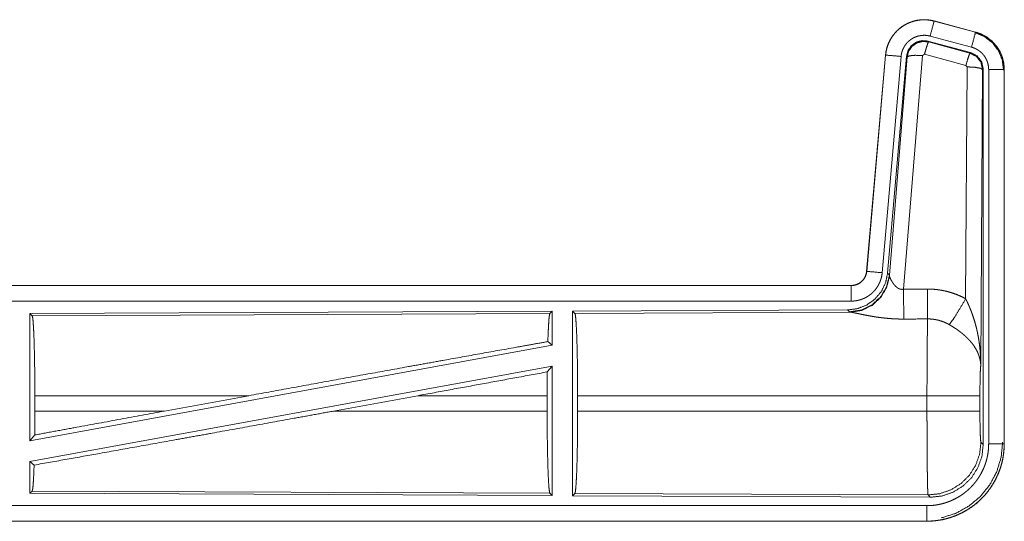
# Model space of a CAD drawing. Units: inches. Extents: x 101 to 165, y 25 to 165.
# Drawn here: x 160 to 163, y 30 to 31 of the extents above; entities that cross this region are included whole.
import ezdxf

# ---------------------------------------------------------------- set-up
doc = ezdxf.new("R2010")
doc.units = ezdxf.units.IN
doc.header["$MEASUREMENT"] = 0
doc.layers.add('customer_front', color=7, linetype='Continuous', true_color=0xffffff)

msp = doc.modelspace()

# ---------------------------------------------------------------- linework, layer by layer
at = {"layer": 'customer_front', "color": 2, "linetype": 'Continuous', "lineweight": 18}
for p, q in [((162.6447, 31.4442), (162.6448, 31.4446)), ((162.6447, 31.4442), (162.7783, 31.4084)), ((162.7784, 31.4088), (162.6448, 31.4446)), ((162.7783, 31.4084), (162.7784, 31.4088)), ((162.6249, 31.3796), (162.6266, 31.3772)), ((162.7623, 31.3427), (162.6249, 31.3796)), ((162.6266, 31.3772), (162.7602, 31.3411)), ((162.7654, 31.3601), (162.6318, 31.3959)), ((162.6136, 31.3376), (162.6074, 31.3332)), ((162.7473, 31.3016), (162.6136, 31.3376)), ((162.7602, 31.3411), (162.7623, 31.3427)), ((162.488, 31.3348), (162.427, 30.6377)), ((162.4274, 30.6377), (162.4884, 31.3348)), ((162.5382, 31.3304), (162.4772, 30.6333)), ((162.4884, 31.3348), (162.488, 31.3348)), ((162.5559, 31.3313), (162.4948, 30.632)), ((162.5004, 30.6258), (162.5576, 31.3289)), ((162.6074, 31.3332), (162.5462, 30.5802)), ((162.5576, 31.3289), (162.5559, 31.3313)), ((162.7464, 30.5494), (162.751, 31.2967)), ((162.751, 31.2967), (162.7473, 31.3016)), ((162.8009, 31.288), (162.7951, 30.3349)), ((162.8031, 31.2896), (162.8009, 31.288)), ((162.8031, 30.0795), (162.8031, 31.2896)), ((162.8206, 30.0819), (162.8206, 31.2881)), ((162.8706, 31.2881), (162.8706, 30.0819)), ((162.8706, 31.2881), (162.871, 31.2881)), ((162.871, 30.0819), (162.871, 31.2881)), ((162.4274, 30.6377), (162.427, 30.6377)), ((162.4948, 30.632), (162.5004, 30.6258)), ((162.5004, 30.6258), (162.5011, 30.6211)), ((162.3773, 30.5921), (156.8458, 30.5921)), ((157.8857, 30.5917), (162.3773, 30.5917)), ((162.3773, 30.5917), (162.3773, 30.5921)), ((162.3773, 30.5417), (157.8857, 30.5417)), ((162.3659, 30.5134), (161.4789, 30.5096)), ((162.3716, 30.5072), (162.3659, 30.5134)), ((161.4131, 30.5093), (159.7289, 30.5019)), ((159.7289, 30.5019), (159.7362, 30.4947)), ((159.7289, 30.5019), (159.7289, 30.0916)), ((159.7362, 30.4947), (161.4058, 30.5019)), ((161.4131, 30.5093), (161.4058, 30.5019)), ((161.4131, 30.5093), (161.4131, 30.3995)), ((161.4789, 30.5096), (161.4862, 30.5023)), ((161.4789, 30.5096), (161.4789, 29.9146)), ((161.4862, 30.5023), (162.3753, 30.5062)), ((162.3753, 30.5062), (162.3716, 30.5072)), ((161.4131, 30.3995), (159.7289, 30.0916)), ((161.3991, 30.4112), (161.4131, 30.3995)), ((161.4131, 30.3326), (159.7289, 30.0247)), ((161.3973, 30.3136), (161.4131, 30.3326)), ((161.4131, 30.3326), (161.4131, 29.9149)), ((159.7449, 30.1872), (159.7449, 30.237)), ((160.4348, 30.237), (159.7449, 30.237)), ((160.4348, 30.237), (160.1627, 30.1872)), ((160.98, 30.237), (160.7075, 30.1872)), ((161.3969, 30.237), (160.98, 30.237)), ((161.3969, 30.1872), (161.3969, 30.237)), ((161.4952, 30.1872), (161.4952, 30.237)), ((162.6217, 30.237), (161.4952, 30.237)), ((162.6217, 30.1872), (162.6217, 30.237)), ((162.7924, 30.237), (162.7924, 30.1872)), ((159.7449, 30.1872), (160.1627, 30.1872)), ((160.7075, 30.1872), (161.3969, 30.1872)), ((161.4952, 30.1872), (162.6217, 30.1872)), ((159.7289, 30.0916), (159.7445, 30.1103)), ((162.7957, 30.0868), (162.8031, 30.0795)), ((162.8706, 30.0819), (162.871, 30.0819)), ((159.7289, 30.0247), (159.7425, 30.0133)), ((159.7289, 30.0247), (159.7289, 29.9223)), ((159.7362, 29.9295), (159.7289, 29.9223)), ((159.7289, 29.9223), (161.4131, 29.9149)), ((161.4058, 29.9223), (159.7362, 29.9295)), ((161.4058, 29.9223), (161.4131, 29.9149)), ((161.4862, 29.9219), (161.4789, 29.9146)), ((161.4789, 29.9146), (162.6324, 29.9096)), ((162.6251, 29.917), (161.4862, 29.9219)), ((162.6324, 29.9096), (162.6251, 29.917)), ((157.8857, 29.8825), (162.6212, 29.8825)), ((162.6212, 29.8321), (156.8458, 29.8321)), ((162.6212, 29.8325), (157.8857, 29.8325)), ((162.6212, 29.8325), (162.6212, 29.8321))]:
    msp.add_line(p, q, dxfattribs=at)
for points, knots in [([(162.6448, 31.4446), (162.6315, 31.4474), (162.6179, 31.4487), (162.6043, 31.4486), (162.5908, 31.4469), (162.5775, 31.4438), (162.5647, 31.4393), (162.5524, 31.4334), (162.5408, 31.4263), (162.5301, 31.4178), (162.5204, 31.4083), (162.5117, 31.3978), (162.5043, 31.3864), (162.4981, 31.3742), (162.4933, 31.3615), (162.49, 31.3483), (162.488, 31.3348)], [0, 0, 0.062517, 0.125072, 0.187567, 0.250029, 0.312539, 0.375039, 0.43752, 0.499995, 0.562493, 0.624945, 0.687461, 0.749932, 0.81244, 0.874952, 0.937477, 1, 1]), ([(162.4884, 31.3348), (162.4888, 31.3382), (162.4892, 31.3416), (162.4898, 31.3449), (162.4904, 31.3483), (162.4919, 31.3549), (162.4937, 31.3614), (162.496, 31.3678), (162.4985, 31.3741), (162.4999, 31.3772), (162.5014, 31.3802), (162.5022, 31.3818), (162.503, 31.3833), (162.5038, 31.3848), (162.5047, 31.3862), (162.5082, 31.392), (162.5121, 31.3976), (162.5162, 31.4029), (162.5207, 31.408), (162.523, 31.4105), (162.5254, 31.4129), (162.5266, 31.4141), (162.5279, 31.4153), (162.5291, 31.4164), (162.5304, 31.4176), (162.5357, 31.4219), (162.5411, 31.4259), (162.5467, 31.4297), (162.5526, 31.4331), (162.5556, 31.4347), (162.5586, 31.4362), (162.5602, 31.4369), (162.5617, 31.4376), (162.5633, 31.4383), (162.5649, 31.439), (162.5712, 31.4414), (162.5777, 31.4435), (162.5842, 31.4452), (162.5908, 31.4465), (162.5942, 31.4471), (162.5975, 31.4475), (162.5992, 31.4477), (162.6009, 31.4479), (162.6026, 31.448), (162.6044, 31.4482), (162.6112, 31.4484), (162.6179, 31.4483), (162.6247, 31.4478), (162.6314, 31.447), (162.6381, 31.4458), (162.6447, 31.4442)], [0, 0, 0.01576, 0.03153, 0.047271, 0.062954, 0.094175, 0.125305, 0.156409, 0.187584, 0.203241, 0.218944, 0.226809, 0.23469, 0.242546, 0.250396, 0.281637, 0.31278, 0.343868, 0.375032, 0.390672, 0.406327, 0.414219, 0.422103, 0.429971, 0.437822, 0.469118, 0.500223, 0.531315, 0.562462, 0.578069, 0.593724, 0.601604, 0.609494, 0.617348, 0.625216, 0.656517, 0.68772, 0.718813, 0.749937, 0.765537, 0.781135, 0.789033, 0.796861, 0.804739, 0.812608, 0.843966, 0.875187, 0.906242, 0.937403, 0.968584, 1, 1]), ([(162.6447, 31.4442), (162.6428, 31.4372), (162.6318, 31.3959)], [0, 0, 0.145258, 1, 1]), ([(162.7783, 31.4084), (162.7764, 31.4014), (162.7654, 31.3601)], [0, 0, 0.14537, 1, 1]), ([(162.7764, 31.4072), (162.8064, 31.3947), (162.8322, 31.3748), (162.852, 31.3488), (162.8644, 31.3186), (162.8685, 31.2862)], [0, 0, 0.199752, 0.399533, 0.599449, 0.799599, 1, 1]), ([(162.7783, 31.4084), (162.7785, 31.4083), (162.7786, 31.4083), (162.7788, 31.4082), (162.7792, 31.4081), (162.7795, 31.408), (162.7808, 31.4077), (162.782, 31.4073), (162.7832, 31.4069), (162.7857, 31.4062), (162.7881, 31.4053), (162.7928, 31.4035), (162.7975, 31.4015), (162.8021, 31.3993), (162.8066, 31.3969), (162.8088, 31.3957), (162.811, 31.3943), (162.8121, 31.3937), (162.8132, 31.393), (162.8143, 31.3923), (162.8153, 31.3916), (162.8236, 31.3856), (162.8312, 31.379), (162.8349, 31.3754), (162.8384, 31.3717), (162.84, 31.3698), (162.8417, 31.3679), (162.8433, 31.3659), (162.8449, 31.3639), (162.8508, 31.3555), (162.8559, 31.3468), (162.8582, 31.3423), (162.8603, 31.3376), (162.8613, 31.3353), (162.8623, 31.3329), (162.8627, 31.3317), (162.8632, 31.3305), (162.8636, 31.3293), (162.864, 31.3281), (162.8669, 31.3183), (162.8689, 31.3084), (162.8702, 31.2983), (162.8706, 31.2881)], [0, 0, 0.000993, 0.00191, 0.002903, 0.005883, 0.00787, 0.015685, 0.023598, 0.031453, 0.047081, 0.062729, 0.093944, 0.125157, 0.156411, 0.187686, 0.203335, 0.219056, 0.22694, 0.234865, 0.242688, 0.250545, 0.31305, 0.375251, 0.406385, 0.437586, 0.453236, 0.46891, 0.484666, 0.500442, 0.562956, 0.625147, 0.65629, 0.687451, 0.703082, 0.718769, 0.726634, 0.734489, 0.742374, 0.750233, 0.812861, 0.875065, 0.937324, 1, 1]), ([(162.871, 31.2881), (162.8693, 31.3085), (162.8644, 31.3283), (162.8563, 31.347), (162.8452, 31.3642), (162.8315, 31.3793), (162.8155, 31.392), (162.7976, 31.4019), (162.7784, 31.4088)], [0, 0, 0.12502, 0.250014, 0.375009, 0.499986, 0.625015, 0.75001, 0.875017, 1, 1]), ([(162.6318, 31.3959), (162.6278, 31.3969), (162.6238, 31.3976), (162.6198, 31.3981), (162.6157, 31.3984), (162.6117, 31.3984), (162.6076, 31.3983), (162.6066, 31.3982), (162.6056, 31.3981), (162.6045, 31.398), (162.6035, 31.3979), (162.6015, 31.3976), (162.5995, 31.3973), (162.5956, 31.3965), (162.5916, 31.3955), (162.5878, 31.3943), (162.584, 31.3928), (162.5821, 31.392), (162.5802, 31.3911), (162.5784, 31.3902), (162.5766, 31.3893), (162.5731, 31.3872), (162.5697, 31.385), (162.5665, 31.3826), (162.5633, 31.38), (162.5618, 31.3786), (162.5603, 31.3772), (162.5589, 31.3758), (162.5575, 31.3743), (162.5548, 31.3712), (162.5524, 31.368), (162.5501, 31.3647), (162.5479, 31.3612), (162.5474, 31.3603), (162.5469, 31.3594), (162.5465, 31.3585), (162.546, 31.3576), (162.5451, 31.3558), (162.5442, 31.3539), (162.5427, 31.3502), (162.5414, 31.3464), (162.5403, 31.3425), (162.5394, 31.3385), (162.539, 31.3365), (162.5387, 31.3345), (162.5384, 31.3324), (162.5382, 31.3304)], [0, 0, 0.031475, 0.062605, 0.093772, 0.124872, 0.155999, 0.187443, 0.19527, 0.203204, 0.211048, 0.218903, 0.234453, 0.250066, 0.281211, 0.312346, 0.343455, 0.374827, 0.390517, 0.406277, 0.42193, 0.437552, 0.468634, 0.49979, 0.530927, 0.562235, 0.577909, 0.593658, 0.609367, 0.624995, 0.656155, 0.687221, 0.718345, 0.749616, 0.757483, 0.765296, 0.773175, 0.781052, 0.796761, 0.812411, 0.843603, 0.874688, 0.905822, 0.937042, 0.952724, 0.968469, 0.984232, 1, 1]), ([(162.6249, 31.3796), (162.6059, 31.3812), (162.5875, 31.3763), (162.5718, 31.3653), (162.5609, 31.3497), (162.5559, 31.3313)], [0, 0, 0.200049, 0.4, 0.59997, 0.799958, 1, 1]), ([(162.5576, 31.3289), (162.5626, 31.3473), (162.5735, 31.3629), (162.5891, 31.3739), (162.6076, 31.3788), (162.6266, 31.3772)], [0, 0, 0.200054, 0.40001, 0.600091, 0.800038, 1, 1]), ([(162.6266, 31.3772), (162.6241, 31.3718), (162.6194, 31.3576), (162.6136, 31.3376)], [0, 0, 0.142859, 0.50001, 1, 1]), ([(162.7602, 31.3411), (162.7578, 31.3357), (162.7531, 31.3216), (162.7473, 31.3016)], [0, 0, 0.142808, 0.499981, 1, 1]), ([(162.7602, 31.3411), (162.7813, 31.3301), (162.7958, 31.3113), (162.801, 31.288)], [0, 0, 0.333292, 0.666651, 1, 1]), ([(162.8031, 31.2896), (162.7979, 31.3129), (162.7834, 31.3318), (162.7623, 31.3427)], [0, 0, 0.333325, 0.666632, 1, 1]), ([(162.8206, 31.2881), (162.8204, 31.2942), (162.8196, 31.3002), (162.8184, 31.3062), (162.8167, 31.312), (162.8162, 31.3135), (162.8156, 31.3149), (162.8151, 31.3164), (162.8145, 31.3178), (162.8132, 31.3205), (162.8118, 31.3232), (162.8088, 31.3285), (162.8053, 31.3335), (162.8043, 31.3347), (162.8033, 31.3359), (162.8023, 31.337), (162.8013, 31.3382), (162.7992, 31.3404), (162.7971, 31.3425), (162.7925, 31.3465), (162.7875, 31.3501), (162.7863, 31.3509), (162.785, 31.3517), (162.7836, 31.3525), (162.7823, 31.3533), (162.7796, 31.3547), (162.7769, 31.356), (162.7712, 31.3583), (162.7654, 31.3601)], [0, 0, 0.062682, 0.124907, 0.187141, 0.249728, 0.265506, 0.281235, 0.296873, 0.31254, 0.343684, 0.37484, 0.437024, 0.499541, 0.515293, 0.531057, 0.546727, 0.562395, 0.593551, 0.624696, 0.686912, 0.749395, 0.765164, 0.780902, 0.796598, 0.812274, 0.843527, 0.874732, 0.937222, 1, 1]), ([(162.4884, 31.3348), (162.4957, 31.3341), (162.5382, 31.3304)], [0, 0, 0.145178, 1, 1]), ([(162.5576, 31.3289), (162.5651, 31.3324), (162.5832, 31.334), (162.6074, 31.3332)], [0, 0, 0.16345, 0.522259, 1, 1]), ([(162.801, 31.288), (162.7937, 31.2923), (162.7755, 31.2955), (162.751, 31.2967)], [0, 0, 0.163504, 0.522954, 1, 1]), ([(162.8706, 31.2881), (162.8633, 31.2881), (162.8206, 31.2881)], [0, 0, 0.145165, 1, 1]), ([(162.4948, 30.632), (162.4881, 30.6008), (162.474, 30.5721), (162.4533, 30.5477), (162.4273, 30.5292), (162.3976, 30.5175), (162.3659, 30.5134)], [0, 0, 0.166699, 0.333378, 0.500009, 0.666659, 0.833319, 1, 1]), ([(162.5004, 30.6258), (162.4915, 30.5886), (162.4721, 30.5556), (162.4439, 30.5297), (162.4094, 30.5131), (162.3716, 30.5072)], [0, 0, 0.199964, 0.400004, 0.599993, 0.800049, 1, 1]), ([(162.5011, 30.6211), (162.4915, 30.585), (162.4721, 30.5531), (162.4448, 30.528), (162.4116, 30.512), (162.3753, 30.5062)], [0, 0, 0.201777, 0.402983, 0.603091, 0.802037, 1, 1]), ([(162.3773, 30.5917), (162.3784, 30.5917), (162.3796, 30.5917), (162.3808, 30.5918), (162.382, 30.5919), (162.3843, 30.5922), (162.3866, 30.5926), (162.3911, 30.5936), (162.3956, 30.5951), (162.3977, 30.596), (162.3998, 30.597), (162.4009, 30.5976), (162.4019, 30.5981), (162.4029, 30.5987), (162.4039, 30.5993), (162.4077, 30.6019), (162.4113, 30.6049), (162.4122, 30.6057), (162.413, 30.6066), (162.4138, 30.6074), (162.4146, 30.6083), (162.4161, 30.61), (162.4176, 30.6119), (162.4202, 30.6157), (162.4225, 30.6198), (162.423, 30.6208), (162.4234, 30.6219), (162.4239, 30.623), (162.4243, 30.6241), (162.4251, 30.6263), (162.4258, 30.6285), (162.4268, 30.633), (162.4275, 30.6377)], [0, 0, 0.015856, 0.031546, 0.047253, 0.062988, 0.094562, 0.125818, 0.18813, 0.250429, 0.281589, 0.312979, 0.328681, 0.344372, 0.36004, 0.375712, 0.437909, 0.500125, 0.515812, 0.531489, 0.547229, 0.56292, 0.594176, 0.625407, 0.6876, 0.750023, 0.765726, 0.781479, 0.797173, 0.812856, 0.84406, 0.875158, 0.937371, 1, 1]), ([(162.427, 30.6377), (162.4254, 30.6286), (162.4221, 30.62), (162.4172, 30.6121), (162.411, 30.6052), (162.4036, 30.5996), (162.3954, 30.5955), (162.3865, 30.593), (162.3773, 30.5921)], [0, 0, 0.12503, 0.250069, 0.375022, 0.500009, 0.62495, 0.749838, 0.874935, 1, 1]), ([(162.4772, 30.6333), (162.4767, 30.6287), (162.476, 30.6241), (162.4751, 30.6195), (162.4739, 30.6151), (162.4726, 30.6106), (162.471, 30.6063), (162.4701, 30.6041), (162.4692, 30.6019), (162.4688, 30.6009), (162.4683, 30.5998), (162.4678, 30.5987), (162.4673, 30.5977), (162.4651, 30.5936), (162.4628, 30.5896), (162.4603, 30.5857), (162.4576, 30.5819), (162.4547, 30.5782), (162.4517, 30.5747), (162.4501, 30.573), (162.4484, 30.5713), (162.4468, 30.5697), (162.4451, 30.5681), (162.4416, 30.565), (162.438, 30.5622), (162.4342, 30.5594), (162.4303, 30.5569), (162.4284, 30.5557), (162.4263, 30.5545), (162.4253, 30.554), (162.4243, 30.5534), (162.4232, 30.5529), (162.4222, 30.5523), (162.418, 30.5503), (162.4137, 30.5486), (162.4093, 30.547), (162.4049, 30.5456), (162.4004, 30.5444), (162.3959, 30.5435), (162.3936, 30.5431), (162.3913, 30.5427), (162.3889, 30.5424), (162.3866, 30.5422), (162.3819, 30.5418), (162.3773, 30.5417)], [0, 0, 0.031421, 0.06266, 0.093768, 0.124847, 0.155966, 0.187164, 0.202829, 0.218526, 0.226379, 0.234284, 0.24213, 0.249973, 0.281271, 0.312411, 0.343501, 0.374612, 0.405775, 0.437075, 0.452796, 0.468507, 0.484202, 0.499889, 0.531036, 0.562126, 0.593212, 0.624373, 0.639936, 0.655591, 0.663469, 0.671315, 0.679208, 0.68706, 0.718409, 0.749662, 0.780748, 0.811801, 0.842902, 0.874116, 0.889833, 0.905496, 0.921282, 0.937026, 0.968504, 1, 1]), ([(162.4275, 30.6377), (162.4347, 30.637), (162.4772, 30.6333)], [0, 0, 0.145438, 1, 1]), ([(162.5011, 30.6211), (162.5015, 30.6199), (162.502, 30.6187), (162.5022, 30.618), (162.5025, 30.6174), (162.5028, 30.6167), (162.5031, 30.616), (162.5045, 30.613), (162.506, 30.61), (162.5069, 30.6084), (162.5078, 30.6068), (162.5082, 30.6059), (162.5087, 30.6051), (162.5092, 30.6043), (162.5097, 30.6034), (162.5119, 30.6001), (162.5143, 30.5967), (162.5156, 30.5951), (162.5169, 30.5934), (162.5176, 30.5926), (162.5184, 30.5918), (162.5191, 30.591), (162.5199, 30.5901), (162.5215, 30.5886), (162.5232, 30.5871), (162.525, 30.5856), (162.5269, 30.5842), (162.5289, 30.583), (162.5311, 30.5819), (162.5317, 30.5816), (162.5323, 30.5814), (162.5328, 30.5812), (162.5334, 30.581), (162.5346, 30.5806), (162.5358, 30.5803), (162.5371, 30.58), (162.5384, 30.5798), (162.5396, 30.5797), (162.541, 30.5796), (162.5436, 30.5798), (162.5462, 30.5802)], [0, 0, 0.018813, 0.039122, 0.049785, 0.060777, 0.07215, 0.083705, 0.132475, 0.184887, 0.212344, 0.240432, 0.254773, 0.269297, 0.283965, 0.298881, 0.359471, 0.422059, 0.454079, 0.486558, 0.502995, 0.519616, 0.536432, 0.55331, 0.587375, 0.621875, 0.656907, 0.69277, 0.729165, 0.766199, 0.77551, 0.784925, 0.794467, 0.803922, 0.822798, 0.841996, 0.861173, 0.880752, 0.900398, 0.920371, 0.959955, 1, 1]), ([(162.3773, 30.5917), (162.3773, 30.5662), (162.3773, 30.5417)], [0, 0, 0.509804, 1, 1]), ([(162.5462, 30.5802), (162.5466, 30.5071), (162.5467, 30.4839)], [0, 0, 0.759482, 1, 1]), ([(162.6232, 30.5806), (162.6394, 30.5802), (162.6554, 30.5787), (162.6594, 30.5782), (162.6634, 30.5776), (162.6674, 30.577), (162.6714, 30.5762), (162.6793, 30.5746), (162.6871, 30.5728), (162.7024, 30.5683), (162.7174, 30.563), (162.7321, 30.5567), (162.7464, 30.5494)], [0, 0, 0.125707, 0.251375, 0.282778, 0.314251, 0.345702, 0.377134, 0.439869, 0.502223, 0.626575, 0.750685, 0.874926, 1, 1]), ([(162.6232, 30.5806), (162.6235, 30.5407), (162.6238, 30.4843)], [0, 0, 0.414052, 1, 1]), ([(162.6935, 30.4659), (162.7076, 30.4854), (162.7259, 30.5143), (162.7464, 30.5494)], [0, 0, 0.243146, 0.588743, 1, 1]), ([(162.7464, 30.5494), (162.7495, 30.5432), (162.7524, 30.537), (162.7553, 30.5307), (162.7581, 30.5243), (162.7608, 30.5179), (162.7634, 30.5115), (162.7646, 30.5082), (162.7658, 30.505), (162.767, 30.5017), (162.7682, 30.4984), (162.7727, 30.4852), (162.7767, 30.4719), (162.7785, 30.4652), (162.7803, 30.4585), (162.782, 30.4517), (162.7835, 30.4449), (162.7863, 30.4313), (162.7887, 30.4177), (162.7897, 30.4108), (162.7907, 30.404), (162.7915, 30.3971), (162.7923, 30.3902), (162.7935, 30.3764), (162.7944, 30.3626), (162.7947, 30.3557), (162.7949, 30.3488), (162.795, 30.3453), (162.795, 30.3418), (162.795, 30.3401), (162.7951, 30.3384), (162.7951, 30.3366), (162.7951, 30.3349)], [0, 0, 0.031109, 0.062262, 0.093443, 0.124659, 0.15593, 0.187262, 0.202928, 0.218621, 0.234335, 0.250043, 0.312822, 0.375473, 0.406792, 0.438104, 0.469442, 0.500731, 0.563209, 0.625592, 0.656769, 0.687945, 0.719133, 0.750331, 0.812723, 0.875103, 0.906323, 0.937527, 0.953147, 0.968766, 0.976567, 0.984384, 0.992199, 1, 1]), ([(159.7362, 30.4947), (159.7377, 30.4894), (159.7392, 30.4768), (159.7406, 30.4572), (159.7418, 30.4313), (159.7429, 30.3996), (159.7437, 30.3633), (159.7444, 30.3233), (159.7448, 30.2808), (159.7449, 30.237)], [0, 0, 0.021246, 0.070393, 0.146403, 0.247137, 0.369686, 0.510533, 0.665576, 0.830331, 1, 1]), ([(161.4058, 30.5019), (161.4043, 30.4969), (161.4028, 30.4849), (161.4015, 30.4662), (161.4002, 30.4414), (161.3991, 30.4112)], [0, 0, 0.057909, 0.190671, 0.395784, 0.667959, 1, 1]), ([(161.4862, 30.5023), (161.4878, 30.4969), (161.4893, 30.4839), (161.4907, 30.4637), (161.492, 30.437), (161.4931, 30.4045), (161.494, 30.367), (161.4946, 30.3259), (161.495, 30.2821), (161.4952, 30.237)], [0, 0, 0.021242, 0.070392, 0.146401, 0.24713, 0.369685, 0.510537, 0.665579, 0.830324, 1, 1]), ([(162.5467, 30.4839), (162.5334, 30.484), (162.5202, 30.4844), (162.5136, 30.4848), (162.507, 30.4852), (162.5005, 30.4857), (162.494, 30.4862), (162.4812, 30.4875), (162.4687, 30.4891), (162.4625, 30.4899), (162.4564, 30.4908), (162.4534, 30.4913), (162.4505, 30.4918), (162.4475, 30.4923), (162.4445, 30.4928), (162.4388, 30.4938), (162.4331, 30.4948), (162.4276, 30.4958), (162.4223, 30.4969), (162.4171, 30.4979), (162.412, 30.4989), (162.4096, 30.4994), (162.4084, 30.4997), (162.4072, 30.5), (162.4025, 30.5009), (162.3981, 30.5019), (162.3939, 30.5027), (162.39, 30.5035), (162.3864, 30.5043), (162.3847, 30.5046), (162.3831, 30.5049), (162.3823, 30.5051), (162.3816, 30.5052), (162.3809, 30.5053), (162.3801, 30.5054), (162.3775, 30.5059), (162.3753, 30.5062)], [0, 0, 0.076908, 0.153251, 0.191263, 0.229224, 0.266989, 0.304638, 0.379073, 0.451944, 0.487845, 0.523262, 0.540835, 0.558271, 0.575642, 0.59287, 0.62668, 0.659765, 0.692048, 0.723526, 0.754192, 0.783963, 0.798475, 0.805619, 0.812758, 0.840256, 0.866228, 0.890733, 0.913689, 0.934935, 0.944894, 0.954385, 0.958975, 0.963406, 0.96776, 0.971955, 0.987262, 1, 1]), ([(162.6217, 30.237), (162.6217, 30.2468), (162.6217, 30.2493), (162.6217, 30.2542), (162.6217, 30.2567), (162.6217, 30.2664), (162.6218, 30.2952), (162.6219, 30.314), (162.6219, 30.3325), (162.622, 30.3416), (162.622, 30.3505), (162.6223, 30.3846), (162.6224, 30.4005), (162.6226, 30.4192), (162.6227, 30.4228), (162.6228, 30.4298), (162.6229, 30.4365), (162.6232, 30.455), (162.6234, 30.4659), (162.6235, 30.471), (162.6235, 30.4734), (162.6236, 30.4746), (162.6236, 30.4757), (162.6237, 30.4802), (162.6238, 30.4843)], [0, 0, 0.039763, 0.049701, 0.069563, 0.079474, 0.118922, 0.235303, 0.31129, 0.38596, 0.422815, 0.459131, 0.596693, 0.660928, 0.736892, 0.751438, 0.779673, 0.80679, 0.881456, 0.925677, 0.946109, 0.955904, 0.960684, 0.965398, 0.983382, 1, 1]), ([(162.6935, 30.4659), (162.6855, 30.4702), (162.6773, 30.4739), (162.6688, 30.4771), (162.6601, 30.4797), (162.6557, 30.4808), (162.6512, 30.4818), (162.649, 30.4822), (162.6467, 30.4826), (162.6444, 30.4829), (162.6421, 30.4832), (162.633, 30.4841), (162.6238, 30.4843)], [0, 0, 0.124611, 0.248721, 0.372617, 0.496765, 0.559289, 0.622068, 0.65348, 0.684981, 0.716581, 0.748098, 0.873941, 1, 1]), ([(162.7951, 30.3349), (162.795, 30.3359), (162.795, 30.337), (162.7948, 30.3391), (162.7947, 30.3411), (162.7944, 30.3433), (162.7938, 30.3475), (162.7931, 30.3518), (162.791, 30.3605), (162.788, 30.3694), (162.7871, 30.3716), (162.7862, 30.3739), (162.7852, 30.3761), (162.7842, 30.3783), (162.782, 30.3828), (162.7795, 30.3872), (162.7741, 30.396), (162.7677, 30.4047), (162.7669, 30.4058), (162.766, 30.4068), (162.7651, 30.4079), (162.7642, 30.409), (162.7624, 30.4112), (162.7606, 30.4133), (162.7567, 30.4175), (162.7527, 30.4216), (162.7485, 30.4257), (162.7442, 30.4298), (162.7419, 30.4318), (162.7396, 30.4338), (162.7373, 30.4357), (162.7349, 30.4377), (162.7301, 30.4416), (162.7251, 30.4453), (162.7226, 30.4472), (162.72, 30.449), (162.7175, 30.4508), (162.7149, 30.4526), (162.7096, 30.4561), (162.7043, 30.4595), (162.699, 30.4627), (162.6935, 30.4659)], [0, 0, 0.00595, 0.011946, 0.024012, 0.036176, 0.048444, 0.07327, 0.098539, 0.150438, 0.204527, 0.218385, 0.232356, 0.246441, 0.260601, 0.28923, 0.31837, 0.378159, 0.440502, 0.448466, 0.456524, 0.464567, 0.472677, 0.488901, 0.5052, 0.538139, 0.571553, 0.605377, 0.639744, 0.657108, 0.674636, 0.692311, 0.710086, 0.745891, 0.78199, 0.800107, 0.81828, 0.836478, 0.854652, 0.890975, 0.927295, 0.963626, 1, 1]), ([(160.4348, 30.237), (160.6924, 30.284), (160.9443, 30.3297), (161.0657, 30.3515), (161.294, 30.3925), (161.3991, 30.4112)], [0, 0, 0.267205, 0.528521, 0.65431, 0.891008, 1, 1]), ([(162.7951, 30.3349), (162.7942, 30.3254), (162.7934, 30.3096), (162.7929, 30.2885), (162.7925, 30.2637), (162.7924, 30.237)], [0, 0, 0.097062, 0.25896, 0.474211, 0.727283, 1, 1]), ([(161.3973, 30.3136), (161.397, 30.2757), (161.3969, 30.237)], [0, 0, 0.494569, 1, 1]), ([(162.7924, 30.237), (162.7736, 30.237), (162.7261, 30.237), (162.6942, 30.237), (162.6217, 30.237)], [0, 0, 0.109653, 0.388172, 0.5752, 1, 1]), ([(159.7425, 30.0133), (159.9548, 30.0511), (160.1917, 30.0936), (160.317, 30.1162), (160.576, 30.1632), (160.7075, 30.1872)], [0, 0, 0.21985, 0.465396, 0.595257, 0.863685, 1, 1]), ([(159.7445, 30.1103), (159.8807, 30.1354), (160.1627, 30.1872)], [0, 0, 0.325663, 1, 1]), ([(159.7449, 30.1872), (159.7448, 30.1483), (159.7445, 30.1103)], [0, 0, 0.505788, 1, 1]), ([(161.3969, 30.1872), (161.397, 30.1422), (161.3974, 30.0985), (161.3981, 30.0573), (161.3989, 30.02), (161.4, 29.9875), (161.4013, 29.9608), (161.4027, 29.9407), (161.4042, 29.9277), (161.4058, 29.9223)], [0, 0, 0.169642, 0.33437, 0.489384, 0.630212, 0.752768, 0.853509, 0.929529, 0.978706, 1, 1]), ([(161.4952, 30.1872), (161.495, 30.1421), (161.4946, 30.0983), (161.494, 30.0572), (161.4931, 30.0197), (161.492, 29.9872), (161.4907, 29.9605), (161.4893, 29.9403), (161.4878, 29.9273), (161.4862, 29.9219)], [0, 0, 0.169674, 0.334429, 0.48947, 0.630307, 0.752873, 0.853601, 0.929609, 0.978758, 1, 1]), ([(162.6251, 29.917), (162.6249, 29.9177), (162.6248, 29.9191), (162.6246, 29.9211), (162.6244, 29.9238), (162.6244, 29.9245), (162.6244, 29.9253), (162.6243, 29.9262), (162.6243, 29.927), (162.6242, 29.9289), (162.6241, 29.9309), (162.6239, 29.9353), (162.6238, 29.9403), (162.6235, 29.9519), (162.6234, 29.9552), (162.6234, 29.9586), (162.6233, 29.9604), (162.6233, 29.9622), (162.6232, 29.9658), (162.6229, 29.9817), (162.6227, 29.9994), (162.6225, 30.0189), (162.6225, 30.0215), (162.6224, 30.0267), (162.6224, 30.0293), (162.6223, 30.0401), (162.6222, 30.0511), (162.6221, 30.0624), (162.622, 30.0858), (162.6219, 30.098), (162.6219, 30.1042), (162.6219, 30.1105), (162.6218, 30.1356), (162.6217, 30.1612), (162.6217, 30.1742), (162.6217, 30.1872)], [0, 0, 0.002922, 0.008126, 0.015618, 0.025404, 0.028213, 0.031167, 0.034241, 0.03746, 0.044306, 0.051671, 0.067998, 0.086407, 0.129532, 0.141624, 0.154272, 0.160787, 0.167436, 0.181046, 0.239783, 0.305237, 0.377446, 0.386959, 0.406239, 0.415982, 0.455638, 0.496389, 0.5382, 0.625036, 0.670085, 0.693013, 0.716074, 0.809255, 0.903893, 0.95176, 1, 1]), ([(162.7924, 30.1872), (162.7736, 30.1872), (162.7261, 30.1872), (162.6942, 30.1872), (162.6217, 30.1872)], [0, 0, 0.109653, 0.388172, 0.5752, 1, 1]), ([(162.7924, 30.1872), (162.7925, 30.1568), (162.793, 30.1293), (162.7937, 30.1072), (162.7947, 30.0926), (162.7957, 30.0868)], [0, 0, 0.302101, 0.575965, 0.795982, 0.941718, 1, 1]), ([(162.8706, 30.0819), (162.8706, 30.0816), (162.8706, 30.0808), (162.8706, 30.0804), (162.8706, 30.0796), (162.8706, 30.0789), (162.8706, 30.0773), (162.8705, 30.0758), (162.8704, 30.0727), (162.8703, 30.0696), (162.8699, 30.0635), (162.8694, 30.0574), (162.8679, 30.0452), (162.8658, 30.0331), (162.8645, 30.027), (162.8631, 30.021), (162.8615, 30.0151), (162.8598, 30.0092), (162.8559, 29.9976), (162.8515, 29.9863), (162.8466, 29.9751), (162.8411, 29.9642), (162.8381, 29.9589), (162.835, 29.9536), (162.8334, 29.9509), (162.8318, 29.9483), (162.8301, 29.9457), (162.8284, 29.9431), (162.8214, 29.9331), (162.8139, 29.9235), (162.8059, 29.9143), (162.7975, 29.9055), (162.7886, 29.8971), (162.7793, 29.889), (162.7769, 29.8871), (162.7745, 29.8852), (162.7721, 29.8833), (162.7696, 29.8815), (162.7646, 29.8779), (162.7596, 29.8744), (162.7493, 29.8679), (162.7387, 29.8619), (162.7278, 29.8564), (162.7166, 29.8515), (162.7109, 29.8492), (162.7051, 29.8471), (162.7022, 29.846), (162.6993, 29.8451), (162.6964, 29.8441), (162.6935, 29.8432), (162.6817, 29.84), (162.6698, 29.8373), (162.6578, 29.8352), (162.6457, 29.8337), (162.6335, 29.8328), (162.6211, 29.8325)], [0, 0, 0.00098, 0.002949, 0.003938, 0.005907, 0.007876, 0.011807, 0.015738, 0.0236, 0.03145, 0.047141, 0.062811, 0.094146, 0.125542, 0.141286, 0.157012, 0.17269, 0.188313, 0.219472, 0.250567, 0.281655, 0.312828, 0.328467, 0.344157, 0.352024, 0.359907, 0.36777, 0.375621, 0.406905, 0.438044, 0.469138, 0.500224, 0.531411, 0.562774, 0.570648, 0.578521, 0.586364, 0.594216, 0.609867, 0.625491, 0.656598, 0.687674, 0.718806, 0.749994, 0.765665, 0.781372, 0.789258, 0.797113, 0.804971, 0.812797, 0.844033, 0.87516, 0.906255, 0.937362, 0.968586, 1, 1]), ([(162.6211, 29.8825), (162.631, 29.8827), (162.6407, 29.8834), (162.6504, 29.8846), (162.66, 29.8863), (162.6695, 29.8884), (162.679, 29.891), (162.6813, 29.8918), (162.6837, 29.8925), (162.686, 29.8933), (162.6883, 29.8941), (162.6929, 29.8958), (162.6975, 29.8977), (162.7064, 29.9016), (162.7151, 29.906), (162.7236, 29.9108), (162.7319, 29.916), (162.7359, 29.9188), (162.7399, 29.9216), (162.7418, 29.9231), (162.7438, 29.9246), (162.7457, 29.9261), (162.7476, 29.9277), (162.7551, 29.9341), (162.7622, 29.9408), (162.7689, 29.9479), (162.7753, 29.9553), (162.7813, 29.9629), (162.7869, 29.971), (162.7883, 29.973), (162.7896, 29.9751), (162.7909, 29.9772), (162.7922, 29.9793), (162.7947, 29.9835), (162.797, 29.9878), (162.8014, 29.9965), (162.8054, 30.0054), (162.8089, 30.0145), (162.812, 30.0238), (162.8133, 30.0285), (162.8146, 30.0332), (162.8157, 30.038), (162.8168, 30.0429), (162.8185, 30.0526), (162.8197, 30.0623), (162.8204, 30.0721), (162.8206, 30.0819)], [0, 0, 0.031426, 0.062638, 0.093748, 0.124832, 0.155961, 0.187215, 0.195046, 0.202905, 0.210757, 0.218636, 0.234333, 0.249995, 0.281219, 0.312335, 0.343417, 0.374534, 0.390147, 0.405787, 0.413631, 0.421492, 0.429371, 0.437238, 0.468574, 0.499776, 0.530867, 0.561951, 0.593101, 0.624381, 0.632233, 0.640092, 0.647973, 0.655832, 0.671522, 0.687174, 0.71835, 0.749439, 0.780531, 0.811693, 0.827316, 0.842981, 0.858715, 0.874468, 0.905865, 0.937194, 0.968552, 1, 1]), ([(162.6211, 29.8321), (162.6457, 29.8333), (162.6699, 29.8369), (162.6937, 29.8429), (162.7168, 29.8511), (162.739, 29.8616), (162.76, 29.8742), (162.7797, 29.8888), (162.7978, 29.9053), (162.8143, 29.9234), (162.8289, 29.9431), (162.8415, 29.9641), (162.852, 29.9863), (162.8603, 30.0094), (162.8662, 30.0332), (162.8698, 30.0574), (162.871, 30.0819)], [0, 0, 0.062536, 0.125042, 0.187549, 0.250044, 0.312561, 0.375047, 0.437525, 0.500008, 0.562484, 0.624986, 0.687476, 0.74997, 0.812471, 0.874974, 0.937479, 1, 1]), ([(162.7957, 30.0868), (162.7914, 30.049), (162.7788, 30.013), (162.7584, 29.9807), (162.7314, 29.9538), (162.699, 29.9336), (162.663, 29.9211), (162.6251, 29.917)], [0, 0, 0.142814, 0.28567, 0.428571, 0.571466, 0.714346, 0.857205, 1, 1]), ([(162.6324, 29.9096), (162.6704, 29.9137), (162.7064, 29.9262), (162.7388, 29.9464), (162.7658, 29.9733), (162.7861, 30.0056), (162.7988, 30.0416), (162.8031, 30.0795)], [0, 0, 0.142902, 0.285753, 0.428582, 0.5714, 0.714258, 0.857106, 1, 1]), ([(162.6676, 29.8429), (162.7139, 29.8576), (162.7564, 29.8809), (162.7937, 29.912), (162.8242, 29.9497), (162.8469, 29.9925), (162.8609, 30.039), (162.8657, 30.0873)], [0, 0, 0.142863, 0.285728, 0.428604, 0.571489, 0.714343, 0.857195, 1, 1]), ([(162.8706, 30.0819), (162.8633, 30.0819), (162.8206, 30.0819)], [0, 0, 0.145165, 1, 1]), ([(159.7425, 30.0133), (159.7415, 29.9853), (159.7403, 29.9625), (159.739, 29.9453), (159.7376, 29.9342), (159.7362, 29.9295)], [0, 0, 0.33252, 0.604554, 0.809345, 0.941866, 1, 1]), ([(162.6211, 29.8325), (162.6211, 29.858), (162.6211, 29.8825)], [0, 0, 0.509804, 1, 1])]:
    msp.add_open_spline(points, degree=1, knots=knots, dxfattribs=at)
for points in [[(162.5462, 30.5802), (162.6232, 30.5806)], [(162.6238, 30.4843), (162.5467, 30.4839)], [(160.98, 30.237), (161.3973, 30.3136)]]:
    msp.add_open_spline(points, degree=1, dxfattribs=at)

doc.saveas('drawing.dxf')
